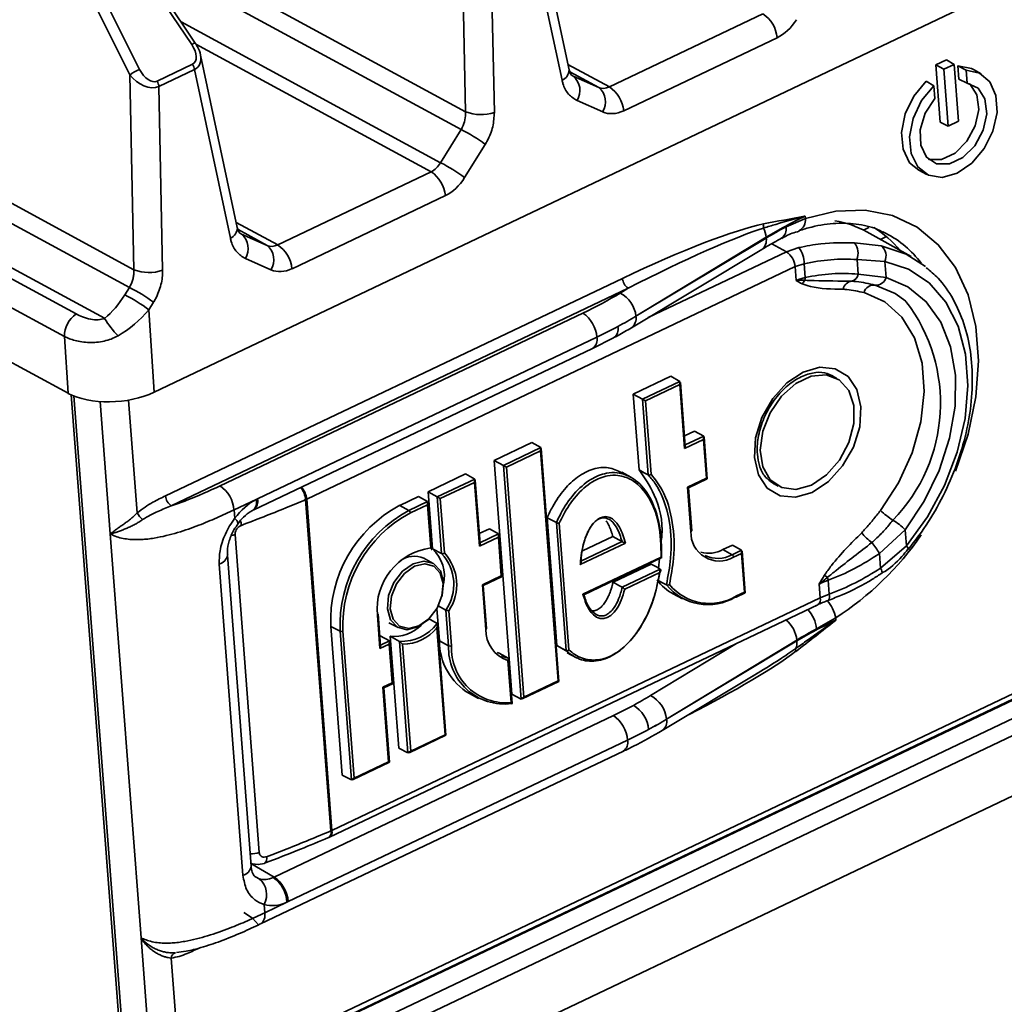
# Model space of a CAD drawing. Units: millimetres. Extents: x 5 to 589, y 4 to 415.
# Drawn here: x 404 to 428, y 142 to 166 of the extents above; entities that cross this region are included whole.
import ezdxf

# ---------------------------------------------------------------- set-up
doc = ezdxf.new("R2010")
doc.units = ezdxf.units.MM

msp = doc.modelspace()

# ---------------------------------------------------------------- linework, layer by layer
at = {"color": 7, "linetype": 'Continuous', "lineweight": 35}
for p, q in [((407.374, 156.85), (491.204, 196.767)), ((406.16, 158.659), (353.043, 187.475)), ((405.461, 158.766), (353.4, 187.01)), ((353.117, 186.458), (405.177, 158.214)), ((405.269, 156.824), (353.105, 185.124)), ((408.032, 139.789), (491.678, 179.618)), ((408.077, 139.655), (491.903, 179.57)), ((407.969, 139.622), (491.615, 179.451)), ((408.519, 139.415), (492.346, 179.33)), ((492.537, 179.001), (408.711, 139.086)), ((408.836, 137.669), (492.663, 177.584)), ((380.26, 174.288), (406.877, 159.848)), ((380.125, 173.869), (406.766, 159.415)), ((405.591, 169.385), (408.292, 165.356)), ((408.377, 165.394), (405.676, 169.423)), ((404.632, 168.913), (406.78, 164.62)), ((407.015, 164.747), (404.867, 169.041)), ((417.521, 164.741), (416.621, 168.964)), ((414.895, 168.484), (414.992, 163.712)), ((416.471, 168.607), (417.35, 164.486)), ((415.694, 163.697), (415.602, 168.193)), ((422.263, 166.108), (418.508, 164.32)), ((418.859, 163.737), (422.613, 165.525)), ((409.406, 160.877), (408.506, 165.1)), ((408.311, 164.876), (407.442, 164.463)), ((426.755, 164.982), (426.495, 164.858)), ((426.495, 164.858), (426.602, 163.457)), ((426.691, 164.752), (426.495, 164.858)), ((426.944, 164.872), (426.691, 164.752)), ((426.944, 164.872), (426.755, 164.982)), ((427.05, 163.479), (426.944, 164.872)), ((427.036, 164.836), (427.061, 164.512)), ((427.233, 164.727), (427.036, 164.836)), ((406.78, 164.62), (406.877, 159.848)), ((407.488, 164.329), (408.357, 164.743)), ((408.357, 164.743), (409.235, 160.622)), ((417.621, 164.584), (417.601, 164.6)), ((418.247, 164.308), (417.621, 164.584)), ((426.691, 164.752), (426.797, 163.359)), ((427.233, 164.727), (427.257, 164.413)), ((427.604, 164.637), (427.414, 164.746)), ((407.579, 159.833), (407.488, 164.329)), ((426.444, 164.351), (426.255, 164.464)), ((426.468, 164.037), (426.444, 164.351)), ((427.257, 164.413), (427.061, 164.512)), ((417.719, 163.985), (418.344, 163.709)), ((426.797, 163.359), (426.602, 163.457)), ((426.797, 163.359), (427.05, 163.479)), ((414.881, 163.279), (414.378, 162.466)), ((414.967, 162.101), (415.47, 162.914)), ((414.148, 162.244), (410.393, 160.456)), ((426.077, 162.281), (426.271, 162.181)), ((410.744, 159.873), (414.499, 161.661)), ((422.83, 160.897), (423.303, 161.101)), ((423.299, 161.158), (423.303, 161.101)), ((409.507, 160.72), (409.486, 160.736)), ((410.132, 160.444), (409.507, 160.72)), ((424.721, 160.819), (424.856, 160.883)), ((425.89, 160.169), (424.808, 160.773)), ((425.276, 160.736), (425.199, 160.774)), ((422.343, 160.644), (419.158, 158.711)), ((419.158, 158.709), (422.345, 160.624)), ((422.345, 160.624), (422.343, 160.644)), ((424.506, 160.506), (425.157, 160.432)), ((425.284, 160.659), (425.137, 160.589)), ((419.048, 158.428), (422.235, 160.343)), ((422.84, 160.285), (423.143, 160.389)), ((409.604, 160.121), (410.229, 159.845)), ((423.271, 159.994), (423.05, 159.923)), ((423.297, 159.655), (423.271, 159.994)), ((424.593, 159.738), (424.566, 160.097)), ((425.247, 160.05), (424.566, 160.097)), ((425.247, 160.05), (425.277, 159.658)), ((423.05, 159.923), (411.103, 154.234)), ((423.05, 159.923), (423.076, 159.584)), ((424.593, 159.738), (425.277, 159.658)), ((407.65, 154.314), (418.829, 159.637)), ((406.766, 159.415), (406.653, 159.232)), ((418.968, 159.396), (407.789, 154.073)), ((418.771, 159.276), (418.968, 159.396)), ((407.242, 158.867), (407.355, 159.051)), ((407.374, 156.85), (407.242, 158.867)), ((408.985, 154.561), (417.862, 158.788)), ((419.158, 158.711), (419.158, 158.709)), ((405.177, 158.214), (405.269, 156.824)), ((418.202, 158.197), (409.903, 154.245)), ((418.096, 157.921), (418.606, 158.18)), ((409.797, 153.968), (418.097, 157.92)), ((420.011, 157.24), (419.092, 156.803)), ((419.319, 156.68), (420.233, 157.115)), ((420.233, 157.115), (420.011, 157.24)), ((420.229, 157.036), (420.233, 157.115)), ((420.363, 155.533), (420.245, 157.092)), ((424.068, 157.193), (423.912, 157.277)), ((423.989, 157.236), (423.953, 157.257)), ((420.229, 157.036), (419.392, 156.638)), ((420.348, 155.477), (420.229, 157.036)), ((405.345, 156.786), (406.619, 140.049)), ((406.677, 140.103), (405.409, 156.759)), ((419.092, 156.803), (419.233, 154.948)), ((419.319, 156.68), (419.092, 156.803)), ((419.46, 154.829), (419.319, 156.68)), ((419.392, 156.638), (419.319, 156.68)), ((419.392, 156.638), (419.529, 154.843)), ((420.593, 155.902), (420.344, 155.784)), ((420.815, 155.777), (420.593, 155.902)), ((420.812, 155.698), (420.348, 155.477)), ((420.812, 155.698), (420.815, 155.777)), ((420.884, 154.748), (420.812, 155.698)), ((420.904, 154.735), (420.827, 155.754)), ((416.608, 155.62), (415.689, 155.183)), ((415.916, 155.059), (416.83, 155.495)), ((416.826, 155.416), (415.989, 155.017)), ((416.83, 155.495), (416.608, 155.62)), ((416.83, 155.495), (416.826, 155.416)), ((417.255, 149.787), (416.826, 155.416)), ((417.275, 149.774), (416.842, 155.471)), ((420.348, 155.477), (420.363, 155.533)), ((415.689, 155.183), (416.124, 149.462)), ((415.916, 155.059), (415.689, 155.183)), ((415.989, 155.017), (415.916, 155.059)), ((416.351, 149.344), (415.916, 155.059)), ((415.989, 155.017), (416.418, 149.388)), ((414.99, 154.85), (414.072, 154.413)), ((414.299, 154.289), (415.213, 154.725)), ((415.213, 154.725), (414.99, 154.85)), ((415.213, 154.725), (415.209, 154.646)), ((415.343, 153.14), (415.224, 154.701)), ((419.036, 154.769), (418.811, 154.894)), ((420.42, 154.528), (420.884, 154.748)), ((420.441, 154.515), (420.904, 154.735)), ((420.884, 154.748), (420.904, 154.735)), ((415.209, 154.646), (414.372, 154.247)), ((415.328, 153.085), (415.209, 154.646)), ((420.503, 153.44), (420.42, 154.528)), ((420.42, 154.528), (420.441, 154.515)), ((420.521, 153.461), (420.441, 154.515)), ((422.527, 154.616), (422.637, 154.556)), ((409.868, 154.228), (409.325, 153.97)), ((409.903, 154.245), (409.868, 154.228)), ((411.076, 154.222), (411.693, 146.118)), ((411.72, 146.13), (411.103, 154.234)), ((413.84, 154.302), (413.38, 154.083)), ((414.062, 154.177), (413.84, 154.302)), ((414.072, 154.413), (414.178, 153.021)), ((414.299, 154.289), (414.072, 154.413)), ((414.404, 152.901), (414.299, 154.289)), ((414.299, 154.289), (414.372, 154.247)), ((414.372, 154.247), (414.473, 152.918)), ((409.325, 153.97), (409.341, 153.763)), ((413.605, 153.959), (413.38, 154.083)), ((413.605, 153.959), (414.062, 154.177)), ((414.059, 154.098), (413.64, 153.899)), ((414.062, 154.177), (414.059, 154.098)), ((414.139, 153.04), (414.059, 154.098)), ((414.161, 153.005), (414.074, 154.154)), ((416.985, 153.781), (417.224, 150.651)), ((415.573, 153.51), (415.324, 153.391)), ((415.795, 153.384), (415.573, 153.51)), ((417.45, 150.531), (417.212, 153.66)), ((417.283, 153.647), (417.519, 150.546)), ((425.747, 153.482), (425.113, 152.908)), ((425.747, 153.482), (425.777, 153.091)), ((406.299, 153.384), (407.051, 143.501)), ((409.351, 153.367), (409.943, 145.591)), ((415.792, 153.306), (415.328, 153.085)), ((415.795, 153.384), (415.792, 153.306)), ((415.864, 152.356), (415.792, 153.306)), ((415.884, 152.343), (415.807, 153.361)), ((417.852, 152.967), (418.591, 153.319)), ((414.404, 152.901), (414.178, 153.021)), ((415.343, 153.14), (415.328, 153.085)), ((418.899, 153.157), (417.797, 152.632)), ((417.807, 152.714), (418.819, 153.196)), ((421.521, 153.111), (421.286, 152.999)), ((421.51, 152.875), (421.286, 152.999)), ((421.51, 152.875), (421.743, 152.986)), ((421.743, 152.986), (421.521, 153.111)), ((421.743, 152.986), (421.74, 152.907)), ((425.14, 152.549), (425.777, 153.091)), ((409.163, 152.87), (409.163, 152.865)), ((409.743, 145.252), (409.163, 152.865)), ((414.194, 152.664), (413.971, 152.788)), ((417.861, 151.906), (419.775, 152.818)), ((417.887, 151.896), (419.791, 152.803)), ((419.73, 152.774), (419.706, 152.548)), ((421.74, 152.907), (421.545, 152.814)), ((421.813, 151.957), (421.74, 152.907)), ((421.833, 151.944), (421.755, 152.963)), ((425.14, 152.549), (425.113, 152.908)), ((409.544, 145.032), (408.965, 152.644)), ((419.533, 152.647), (418.597, 152.201)), ((418.823, 152.078), (419.754, 152.521)), ((415.4, 152.135), (415.864, 152.356)), ((415.421, 152.122), (415.884, 152.343)), ((415.884, 152.343), (415.864, 152.356)), ((419.74, 152.437), (418.884, 152.03)), ((423.886, 151.912), (423.86, 152.251)), ((415.483, 151.048), (415.4, 152.135)), ((415.421, 152.122), (415.4, 152.135)), ((415.501, 151.069), (415.421, 152.122)), ((423.642, 152.158), (423.667, 151.819)), ((411.72, 146.13), (423.667, 151.819)), ((420.071, 151.915), (420.297, 151.796)), ((421.611, 151.839), (421.833, 151.944)), ((421.621, 151.866), (421.813, 151.957)), ((421.833, 151.944), (421.813, 151.957)), ((423.667, 151.819), (423.886, 151.912)), ((411.657, 145.963), (423.604, 151.652)), ((414.289, 151.561), (414.349, 150.768)), ((414.509, 151.52), (414.318, 151.622)), ((412.894, 150.581), (412.832, 151.398)), ((412.91, 150.637), (412.85, 151.42)), ((414.291, 151.192), (414.085, 151.311)), ((414.576, 150.648), (414.509, 151.52)), ((414.581, 151.504), (414.646, 150.649)), ((424.047, 151.333), (423.578, 151.062)), ((424.047, 151.333), (424.051, 151.276)), ((411.693, 151.122), (411.97, 147.484)), ((411.92, 151.001), (411.693, 151.122)), ((413.115, 151.211), (413.341, 151.092)), ((414.489, 148.47), (414.29, 151.085)), ((414.51, 148.457), (414.304, 151.163)), ((412.197, 147.366), (411.92, 151.001)), ((411.99, 151.002), (412.264, 147.41)), ((412.903, 150.894), (412.89, 150.888)), ((413.125, 150.768), (412.903, 150.894)), ((413.146, 150.88), (413.355, 148.143)), ((413.373, 150.755), (413.146, 150.88)), ((413.122, 150.69), (412.894, 150.581)), ((412.894, 150.581), (412.91, 150.637)), ((413.122, 150.69), (413.125, 150.768)), ((413.194, 149.74), (413.122, 150.69)), ((413.215, 149.727), (413.137, 150.745)), ((413.581, 148.025), (413.373, 150.755)), ((413.449, 150.685), (413.648, 148.069)), ((414.576, 150.648), (414.349, 150.768)), ((417.224, 150.651), (417.492, 150.5)), ((423.094, 150.786), (419.908, 148.852)), ((419.908, 148.85), (423.095, 150.765)), ((423.095, 150.765), (423.094, 150.786)), ((415.81, 150.467), (415.76, 150.48)), ((416.032, 150.342), (415.81, 150.467)), ((416.127, 149.232), (416.044, 150.323)), ((417.477, 150.474), (417.704, 150.354)), ((416.105, 149.256), (416.027, 150.284)), ((419.8, 148.575), (422.145, 149.984)), ((412.967, 149.631), (413.194, 149.74)), ((413.105, 147.811), (412.967, 149.631)), ((412.987, 149.618), (412.967, 149.631)), ((412.987, 149.618), (413.215, 149.727)), ((413.126, 147.798), (412.987, 149.618)), ((413.194, 149.74), (413.215, 149.727)), ((416.376, 149.346), (417.275, 149.774)), ((416.418, 149.388), (417.255, 149.787)), ((417.275, 149.774), (417.255, 149.787)), ((415.083, 149.476), (415.309, 149.357)), ((416.351, 149.344), (416.124, 149.462)), ((416.418, 149.388), (416.351, 149.344)), ((418.606, 148.941), (419.095, 149.189)), ((410.306, 144.989), (418.606, 148.941)), ((419.908, 148.852), (419.908, 148.85)), ((413.606, 148.027), (414.51, 148.457)), ((413.648, 148.069), (414.489, 148.47)), ((414.51, 148.457), (414.489, 148.47)), ((410.653, 144.387), (418.953, 148.339)), ((409.973, 143.84), (418.85, 148.067)), ((413.581, 148.025), (413.355, 148.143)), ((413.581, 148.025), (413.648, 148.069)), ((412.222, 147.368), (413.126, 147.798)), ((412.264, 147.41), (413.105, 147.811)), ((413.126, 147.798), (413.105, 147.811)), ((412.197, 147.366), (411.97, 147.484)), ((412.197, 147.366), (412.264, 147.41)), ((410.284, 144.979), (410.306, 144.989)), ((410.06, 144.32), (410.076, 144.112)), ((410.076, 144.112), (410.618, 144.371)), ((410.618, 144.371), (410.653, 144.387)), ((407.335, 139.774), (407.051, 143.501)), ((407.787, 143.007), (408.032, 139.789))]:
    msp.add_line(p, q, dxfattribs=at)
at = {"color": 8, "linetype": 'Continuous', "lineweight": 35}
for p, q in [((406.369, 168.39), (414.992, 163.712)), ((406.888, 167.616), (414.881, 163.279)), ((414.378, 162.466), (408.032, 165.909)), ((408.394, 165.365), (414.148, 162.244)), ((418.508, 164.32), (417.493, 164.87)), ((417.539, 164.692), (418.247, 164.308)), ((410.393, 160.456), (409.379, 161.006)), ((409.424, 160.828), (410.132, 160.444)), ((422.84, 160.285), (422.481, 160.484)), ((419.458, 158.675), (422.84, 160.285)), ((406.299, 153.384), (406.052, 156.623)), ((406.747, 156.659), (406.957, 153.901)), ((420.361, 155.561), (420.815, 155.777)), ((422.529, 154.613), (422.558, 154.599)), ((415.341, 153.168), (415.795, 153.384)), ((412.907, 150.665), (413.125, 150.768)), ((419.513, 149.429), (421.616, 150.706)), ((409.737, 145.323), (410.306, 144.989)), ((409.866, 144.989), (409.943, 144.947))]:
    msp.add_line(p, q, dxfattribs=at)
at = {"color": 7, "linetype": 'Continuous', "lineweight": 35, "flags": 128}
for points in [[(427.414, 164.746), (427.369, 164.77), (427.036, 164.836)], [(426.444, 164.351), (426.147, 163.985), (425.942, 163.551), (425.853, 163.102), (425.89, 162.69), (426.05, 162.364), (426.313, 162.162), (426.648, 162.108), (427.016, 162.21), (427.373, 162.453), (427.676, 162.811), (427.891, 163.24), (427.992, 163.691), (427.966, 164.108), (427.817, 164.444), (427.563, 164.659), (427.233, 164.727)], [(426.255, 164.464), (425.956, 164.097), (425.748, 163.662), (425.657, 163.209), (425.694, 162.794), (425.853, 162.466), (426.077, 162.281)], [(427.257, 164.413), (427.526, 164.291), (427.697, 164.027), (427.742, 163.664), (427.655, 163.26), (427.449, 162.883), (427.157, 162.592), (426.828, 162.435), (426.514, 162.437), (426.267, 162.599), (426.126, 162.894), (426.115, 163.273), (426.236, 163.676), (426.468, 164.037)], [(427.319, 164.4), (427.329, 164.392), (427.501, 164.129), (427.547, 163.768), (427.46, 163.366), (427.255, 162.99), (426.964, 162.7), (426.636, 162.544), (426.323, 162.547), (426.315, 162.549)], [(425.157, 160.432), (425.772, 160.23), (426.245, 159.926)], [(425.777, 153.091), (426.287, 153.798), (426.705, 154.572), (427.016, 155.386), (427.21, 156.211), (427.279, 157.017), (427.221, 157.778), (427.038, 158.465), (426.737, 159.054), (426.328, 159.525), (425.825, 159.861), (425.247, 160.05)], [(425.277, 159.658), (425.81, 159.433), (426.261, 159.064), (426.614, 158.567), (426.854, 157.96), (426.972, 157.265), (426.964, 156.511), (426.83, 155.726), (426.575, 154.939), (426.21, 154.182), (425.747, 153.482)], [(425.143, 153.96), (425.581, 154.634), (425.915, 155.366), (426.127, 156.123), (426.209, 156.867), (426.156, 157.564), (425.97, 158.181), (425.662, 158.689), (425.244, 159.063), (424.737, 159.287)], [(425.007, 159.472), (425.503, 159.263), (425.763, 159.075)], [(422.056, 155.251), (422.085, 155.735), (422.239, 156.233), (422.503, 156.696), (422.85, 157.078), (423.247, 157.341), (423.655, 157.461), (424.034, 157.425), (424.347, 157.237), (424.563, 156.915), (424.662, 156.491), (424.632, 156.006), (424.479, 155.508), (424.215, 155.046), (423.868, 154.664), (423.471, 154.401), (423.063, 154.281), (422.684, 154.317), (422.371, 154.505), (422.155, 154.827), (422.056, 155.251)], [(423.451, 154.578), (423.073, 154.471), (422.725, 154.516), (422.445, 154.708), (422.264, 155.026), (422.2, 155.436), (422.261, 155.894), (422.441, 156.35), (422.719, 156.754), (423.066, 157.063), (423.444, 157.243), (423.812, 157.274), (424.131, 157.154), (424.364, 156.896), (424.489, 156.526), (424.49, 156.086), (424.368, 155.623), (424.136, 155.187), (423.819, 154.826), (423.451, 154.578)], [(419.46, 154.829), (419.362, 154.88), (419.233, 154.948)], [(417.212, 153.66), (417.115, 153.712), (416.985, 153.781)], [(409.423, 153.639), (409.424, 153.64), (409.424, 153.641)], [(418.819, 153.196), (418.736, 153.24), (418.591, 153.319)], [(413.079, 151.554), (413.108, 151.875), (413.238, 152.196), (413.447, 152.469), (413.704, 152.653), (413.971, 152.719), (414.206, 152.657), (414.373, 152.477), (414.448, 152.206), (414.418, 151.886), (414.406, 151.841)], [(414.441, 152.171), (414.371, 152.426), (414.213, 152.596), (413.991, 152.655), (413.739, 152.592), (413.496, 152.419), (413.299, 152.161), (413.177, 151.858), (413.149, 151.555), (413.219, 151.299), (413.377, 151.129), (413.599, 151.071), (413.85, 151.133), (414.094, 151.307), (414.291, 151.565), (414.413, 151.868), (414.441, 152.171)], [(419.754, 152.521), (419.659, 152.575), (419.533, 152.647)], [(425.14, 152.549), (425.161, 152.507), (425.176, 152.473), (425.183, 152.448), (425.184, 152.432), (425.181, 152.428)], [(419.902, 152.138), (419.805, 152.189), (419.675, 152.258)], [(418.823, 152.078), (418.741, 152.122), (418.597, 152.201)], [(414.147, 151.362), (414.08, 151.291), (413.822, 151.107), (413.556, 151.041), (413.321, 151.103), (413.153, 151.283), (413.079, 151.554)], [(417.45, 150.531), (417.353, 150.582), (417.224, 150.651)], [(415.865, 150.406), (415.923, 150.378), (416.032, 150.342)], [(409.747, 145.33), (409.771, 145.316), (409.919, 145.295), (410.068, 145.324), (410.069, 145.324), (410.069, 145.324)], [(409.921, 143.817), (409.775, 143.98), (409.563, 144.124)]]:
    msp.add_lwpolyline(points, dxfattribs=at)
at = {"color": 8, "linetype": 'Continuous', "lineweight": 35, "flags": 128}
for points in [[(423.303, 161.101), (424.045, 161.279), (424.762, 161.303), (425.431, 161.171), (426.035, 160.887), (426.555, 160.46), (426.976, 159.902), (427.286, 159.23), (427.476, 158.462), (427.54, 157.622), (427.476, 156.734), (427.287, 155.824), (426.978, 154.92)], [(409.351, 153.367), (409.304, 153.353), (409.266, 153.345)], [(425.816, 153.004), (425.819, 153.016), (425.814, 153.035), (425.799, 153.06), (425.777, 153.091)], [(423.886, 151.912), (423.891, 151.865), (423.892, 151.825), (423.887, 151.793), (423.877, 151.771), (423.862, 151.759), (423.862, 151.759)], [(410.123, 145.487), (410.124, 145.439), (410.118, 145.397), (410.107, 145.364), (410.091, 145.339), (410.069, 145.324), (410.068, 145.324)]]:
    msp.add_lwpolyline(points, dxfattribs=at)
at = {"color": 7, "linetype": 'Continuous', "lineweight": 35}
for centre, radius, start, end in [((421.812, 165.44), 0.806, 6.095, 55.9869), ((408.01, 164.698), 0.35, 7.3605, 30.6381), ((407.34, 163.869), 0.936, 110.2943, 126.7022), ((417.327, 164.229), 0.461, 328.0761, 50.3621), ((407.141, 164.285), 0.35, 7.3605, 30.6381), ((417.952, 163.953), 0.461, 328.0761, 50.3621), ((418.057, 163.652), 0.806, 6.095, 55.9869), ((415.364, 164.69), 1.047, 249.2027, 288.3947), ((413.155, 159.835), 3.853, 53.0628, 63.3793), ((412.652, 159.022), 3.853, 53.0628, 63.3793), ((413.697, 161.576), 0.806, 6.095, 55.9869), ((422.573, 160.936), 0.299, 173.5651, 193.1322), ((423.634, 158.657), 2.42, 60.9908, 80.7445), ((409.212, 160.365), 0.461, 328.0761, 50.3621), ((421.684, 160.584), 0.662, 5.2579, 25.4371), ((423.65, 158.722), 2.534, 39.1466, 58.3518), ((409.838, 160.089), 0.461, 328.0761, 50.3621), ((409.942, 159.788), 0.806, 6.095, 55.9869), ((424.161, 160.247), 0.431, 339.6571, 36.9406), ((422.566, 159.884), 0.486, 4.5435, 55.6452), ((422.639, 160.008), 0.632, 358.796, 37.0793), ((424.958, 160.183), 0.318, 335.1935, 51.3027), ((407.249, 160.827), 1.047, 249.2027, 288.3947), ((424.391, 159.765), 0.204, 284.7513, 352.4101), ((419.152, 159.663), 0.325, 184.5933, 235.326), ((423.572, 159.299), 0.403, 133.8516, 150.1678), ((422.857, 159.653), 0.44, 351.7212, 0.281), ((424.466, 159.325), 0.244, 95.4658, 168.6369), ((425.034, 159.722), 0.251, 263.7442, 345.2729), ((405.04, 155.971), 3.853, 53.0628, 63.3793), ((418.451, 158.642), 0.71, 5.5474, 63.2609), ((424.98, 159.223), 0.251, 83.7442, 165.2729), ((404.927, 155.788), 3.853, 53.0628, 63.3793), ((405.858, 158.214), 0.681, 125.6936, 179.9395), ((417.409, 158.133), 0.795, 4.5933, 55.326), ((408.046, 159.766), 2.187, 210.4227, 224.5639), ((408.532, 153.907), 0.795, 4.5933, 55.326), ((407.974, 154.34), 0.325, 184.5933, 235.326), ((414.892, 151.261), 3.202, 118.1749, 182.4951), ((415.115, 151.14), 3.198, 118.1749, 182.4951), ((413.559, 153.892), 0.0809, 4.5435, 55.6452), ((426.261, 155.064), 1.571, 224.6035, 238.6931), ((407.423, 154.132), 0.519, 206.3771, 230.0288), ((415.118, 151.139), 3.131, 118.1749, 182.4951), ((424.628, 152.379), 1.571, 44.6035, 58.6931), ((421.197, 153.416), 0.695, 177.9829, 300.0156), ((425.557, 154.073), 1.097, 217.0374, 235.1532), ((414.336, 151.543), 1.51, 97.4636, 185.4796), ((413.567, 152.352), 0.905, 347.3013, 47.592), ((420.935, 153.652), 0.741, 255.3136, 298.255), ((423.161, 151.752), 2.268, 30.637, 38.7641), ((413.734, 152.245), 0.592, 66.3749, 125.9714), ((413.594, 152.145), 1.108, 325.6679, 43.0385), ((413.617, 152.142), 1.156, 326.5121, 42.1943), ((421.167, 153.497), 0.711, 243.6621, 298.8963), ((421.464, 152.808), 0.0809, 4.5435, 55.6452), ((420.622, 152.952), 1.174, 216.2445, 242.0285), ((428.402, 160.269), 9.16, 239.5817, 240.1669), ((423.109, 152.131), 0.76, 9.0762, 14.5962), ((420.919, 152.963), 1.309, 219.0632, 300.9941), ((420.961, 152.968), 1.284, 219.9122, 300.946), ((421.604, 151.856), 0.0192, 236.3812, 292.2048), ((412.832, 151.417), 0.0186, 8.8884, 67.6968), ((413.237, 151.822), 0.946, 264.4795, 315.1775), ((413.432, 151.814), 1.06, 266.8121, 324.1286), ((413.437, 151.792), 1.108, 270.5811, 320.3583), ((416.275, 151.036), 0.792, 179.1315, 251.7651), ((411.954, 151.08), 0.0861, 246.8387, 294.8247), ((415.855, 150.769), 1.506, 180.0143, 239.1668), ((415.939, 150.587), 1.365, 177.4341, 277.4544), ((414.61, 150.727), 0.0861, 246.8387, 294.8247), ((415.984, 150.591), 1.34, 177.5032, 275.184), ((423.196, 150.558), 0.132, 171.2777, 200.4936), ((422.732, 150.727), 0.366, 335.8373, 5.9448), ((419.187, 148.782), 0.724, 5.5474, 63.2609), ((418.709, 148.533), 0.762, 5.0765, 59.5818), ((418.144, 148.274), 0.812, 4.6425, 55.326), ((409.62, 144.562), 0.503, 331.2028, 49.9532), ((409.834, 144.336), 0.785, 2.5093, 54.9654), ((409.844, 144.322), 0.812, 4.6425, 55.326), ((407.932, 142.995), 0.146, 104.3988, 175.45)]:
    msp.add_arc(centre, radius, start, end, dxfattribs=at)
at = {"color": 8, "linetype": 'Continuous', "lineweight": 35}
for centre, radius, start, end in [((408.406, 165.218), 0.178, 99.1175, 129.4228), ((417.251, 164.737), 0.27, 291.437, 0.8222), ((423.012, 161.064), 0.294, 296.6498, 7.2657), ((409.137, 160.873), 0.27, 291.437, 0.8222), ((422.555, 160.843), 0.28, 306.3919, 11.1805), ((424.098, 158.467), 2.557, 37.1492, 62.5627), ((422.061, 160.573), 0.288, 307.04, 10.0511), ((422.504, 156.582), 4.103, 315.7895, 37.4053), ((418.874, 158.658), 0.288, 307.0704, 10.0484), ((418.443, 158.405), 0.28, 305.8564, 11.1382), ((417.936, 158.14), 0.272, 306.2818, 12.1798), ((410.507, 154.168), 0.572, 5.3894, 38.0007), ((410.583, 154.183), 0.523, 5.6327, 41.4434), ((409.611, 154.163), 0.265, 309.9668, 14.3122), ((409.636, 154.188), 0.272, 306.2818, 12.1798), ((409.242, 153.606), 0.186, 10.8585, 57.6267), ((408.918, 153.544), 0.589, 4.8874, 16.5489), ((420.496, 153.465), 0.0254, 286.8051, 352.8687), ((420.157, 157.421), 7.225, 302.5714, 325.8111), ((408.897, 152.905), 0.269, 284.5973, 351.4545), ((421.595, 151.86), 0.0273, 306.2745, 12.3004), ((423.514, 151.782), 0.158, 304.9077, 13.667), ((422.773, 150.978), 0.81, 5.9193, 43.521), ((423.102, 151.124), 0.968, 12.4973, 40.4611), ((412.825, 151.422), 0.0246, 285.6145, 354.4803), ((415.477, 151.071), 0.0244, 285.2896, 354.3842), ((422.343, 150.703), 0.755, 6.2765, 50.0686), ((419.63, 148.801), 0.283, 307.0687, 10.0486), ((418.691, 148.283), 0.267, 306.3207, 12.254), ((411.546, 146.078), 0.153, 304.8663, 15.1158), ((411.567, 146.093), 0.158, 304.8032, 13.6823), ((409.754, 146.132), 0.573, 266.5083, 289.2554), ((409.476, 145.292), 0.269, 284.5973, 351.4545), ((409.817, 144.055), 0.265, 305.1197, 12.41)]:
    msp.add_arc(centre, radius, start, end, dxfattribs=at)
at = {"color": 7, "linetype": 'Continuous', "lineweight": 35}
for centre, major_axis, ratio, start_param, end_param in [((422.514, 166.407), (0.427, 0.905), 0.710481, 3.856923, 4.554379), ((408.06, 165.248), (-0.277, 0.355), 0.55882, 3.018102, 4.58342), ((407.164, 164.786), (0.427, -0.385), 0.694666, 4.40593, 5.971248), ((407.245, 164.859), (-0.2, 0.395), 0.577261, 1.562116, 3.127434), ((418.441, 164.77), (0.185, 0.467), 0.732821, 3.110953, 3.808409), ((418.759, 164.62), (0.427, 0.905), 0.710481, 3.159466, 3.856923), ((414.081, 162.694), (0.185, 0.467), 0.732821, 3.808409, 4.505866), ((414.399, 162.543), (0.427, 0.905), 0.710481, 3.856923, 4.554379), ((418.805, 159.007), (3.989, 1.941), 0.12549, 0.457475, 1.503876), ((429.711, 157.528), (9.981, 0.628), 0.511593, 2.235878, 2.368429), ((418.933, 158.938), (3.845, 1.987), 0.090391, 0.468698, 1.515099), ((429.689, 157.821), (9.961, 0.886), 0.486485, 2.286213, 2.35551), ((410.327, 160.906), (0.185, 0.467), 0.732821, 3.110953, 3.808409), ((423.253, 155.859), (3.652, 3.127), 0.787057, 0.675267, 0.973844), ((410.645, 160.756), (0.427, 0.905), 0.710481, 3.159466, 3.856923), ((423.273, 155.865), (3.346, 2.865), 0.787057, 0.644578, 0.971957), ((411.765, 162.233), (9.491, 0.603), 0.511013, 5.377144, 5.509695), ((406.014, 159.583), (0.739, 1.142), 0.535046, 4.174405, 4.751062), ((406.285, 159.369), (1.274, 1.183), 0.599011, 4.344237, 4.920894), ((411.791, 161.813), (9.98, 0.64), 0.510432, 5.446202, 5.50937), ((411.813, 161.527), (9.962, 0.874), 0.487692, 5.434502, 5.497669), ((411.791, 161.813), (9.98, 0.64), 0.510432, 5.376818, 5.446202), ((406.416, 157.373), (1.496, 0.115), 0.500432, 3.800742, 5.368799), ((409.988, 153.122), (0.62, 1.143), 0.685642, 0.790408, 1.373965), ((410.783, 154.409), (0.499, 0.037), 0.501498, 5.304273, 5.371983), ((423.273, 155.865), (3.346, 2.865), 0.787057, 4.265434, 4.592813), ((423.253, 155.859), (3.652, 3.127), 0.787057, 4.263547, 4.562124), ((430.462, 147.669), (9.981, 0.628), 0.511605, 2.299139, 2.368436), ((430.439, 147.962), (9.961, 0.886), 0.486497, 2.222964, 2.355515), ((419.684, 149.077), (3.846, 1.967), 0.090717, 5.316621, 5.359359), ((412.514, 152.383), (9.481, 0.602), 0.511013, 5.446528, 5.509695), ((412.542, 151.954), (9.98, 0.64), 0.51042, 5.446196, 5.509363), ((412.564, 151.668), (9.962, 0.874), 0.48768, 5.434496, 5.497664), ((412.564, 151.668), (9.962, 0.874), 0.48768, 5.365112, 5.434496), ((411.4, 146.302), (0.498, 0.039), 0.496713, 5.301812, 5.369523), ((410.248, 145.684), (0.367, 0.712), 0.684465, 3.263681, 3.847238), ((410.568, 145.51), (0.62, 1.143), 0.685225, 3.278098, 3.861655)]:
    msp.add_ellipse(centre, major_axis=major_axis, ratio=ratio, start_param=start_param, end_param=end_param, dxfattribs=at)
at = {"color": 8, "linetype": 'Continuous', "lineweight": 35}
for centre, major_axis, ratio, start_param, end_param in [((407.979, 165.175), (0.483, -0.341), 0.688744, 5.946019, 6.923797), ((419.684, 149.077), (3.846, 1.967), 0.090717, 5.359359, 5.738192), ((419.556, 149.146), (3.99, 1.92), 0.125919, 4.878968, 5.726938)]:
    msp.add_ellipse(centre, major_axis=major_axis, ratio=ratio, start_param=start_param, end_param=end_param, dxfattribs=at)
at = {"color": 7, "linetype": 'Continuous', "lineweight": 35}
for points, knots in [([(408.507, 165.091), (408.507, 165.093), (408.502, 165.167), (408.452, 165.272), (408.395, 165.364), (408.377, 165.394)], [0, 0, 0, 0, 0.019907, 0.686115, 1, 1, 1, 1]), ([(417.599, 164.595), (417.599, 164.595), (417.589, 164.599), (417.563, 164.612), (417.534, 164.703), (417.521, 164.742)], [0, 0, 0, 0, 0.025457, 0.593138, 1, 1, 1, 1]), ([(417.35, 164.486), (417.357, 164.458), (417.388, 164.328), (417.493, 164.125), (417.643, 164.032), (417.719, 163.985)], [0, 0, 0, 0, 0.122, 0.560996, 1, 1, 1, 1]), ([(414.992, 163.712), (414.99, 163.648), (414.986, 163.519), (414.932, 163.37), (414.89, 163.295), (414.881, 163.279)], [0, 0, 0, 0, 0.43927, 0.878389, 1, 1, 1, 1]), ([(415.47, 162.914), (415.487, 162.944), (415.566, 163.079), (415.673, 163.348), (415.687, 163.581), (415.694, 163.697)], [0, 0, 0, 0, 0.121662, 0.560834, 1, 1, 1, 1]), ([(422.276, 160.97), (422.612, 161.033), (422.954, 161.098), (423.294, 161.157), (423.299, 161.158)], [0, 0, 0, 0, 0.985327, 1, 1, 1, 1]), ([(423.299, 161.158), (423.294, 161.157), (423.051, 161.093), (422.711, 161), (422.381, 160.898), (422.282, 160.868)], [0, 0, 0, 0, 0.014808, 0.704024, 1, 1, 1, 1]), ([(423.144, 160.801), (423.249, 160.834), (423.559, 160.93), (424.06, 161.003), (424.618, 160.966), (425.001, 160.882), (425.177, 160.777), (425.204, 160.761)], [0, 0, 0, 0, 0.137214, 0.405707, 0.676253, 0.952069, 1, 1, 1, 1]), ([(409.485, 160.731), (409.484, 160.731), (409.475, 160.735), (409.449, 160.748), (409.419, 160.839), (409.406, 160.878)], [0, 0, 0, 0, 0.025457, 0.593138, 1, 1, 1, 1]), ([(422.725, 160.608), (422.758, 160.63), (422.89, 160.717), (423.037, 160.759), (423.148, 160.79)], [0, 0, 0, 0, 0.250021, 1, 1, 1, 1]), ([(409.235, 160.622), (409.242, 160.594), (409.274, 160.464), (409.378, 160.261), (409.529, 160.168), (409.604, 160.121)], [0, 0, 0, 0, 0.122, 0.560996, 1, 1, 1, 1]), ([(422.235, 160.343), (422.274, 160.366), (422.43, 160.46), (422.596, 160.55), (422.721, 160.618)], [0, 0, 0, 0, 0.2499125, 1, 1, 1, 1]), ([(423.143, 160.389), (423.324, 160.425), (423.785, 160.518), (424.234, 160.511), (424.506, 160.506)], [0, 0, 0, 0, 0.392217, 1, 1, 1, 1]), ([(406.877, 159.848), (406.878, 159.817), (406.878, 159.753), (406.862, 159.655), (406.835, 159.557), (406.804, 159.486), (406.78, 159.439), (406.771, 159.423), (406.766, 159.415)], [0, 0, 0, 0, 0.216599, 0.439442, 0.655957, 0.878738, 0.939303, 1, 1, 1, 1]), ([(407.355, 159.051), (407.364, 159.065), (407.381, 159.094), (407.427, 159.177), (407.486, 159.306), (407.541, 159.481), (407.576, 159.66), (407.578, 159.775), (407.579, 159.833)], [0, 0, 0, 0, 0.06059, 0.121311, 0.337843, 0.560659, 0.77719, 1, 1, 1, 1]), ([(425.816, 153.004), (425.906, 153.116), (426.165, 153.442), (426.54, 154.035), (426.905, 154.783), (427.175, 155.56), (427.343, 156.345), (427.405, 157.116), (427.357, 157.853), (427.199, 158.536), (426.931, 159.139), (426.616, 159.605), (426.359, 159.815), (426.258, 159.898)], [0, 0, 0, 0, 0.052044, 0.1501944, 0.2484299, 0.3467276, 0.44513, 0.5436783, 0.6423748, 0.7410959, 0.8395353, 0.9372406, 1, 1, 1, 1]), ([(423.076, 159.584), (423.113, 159.6), (423.182, 159.63), (423.26, 159.647), (423.297, 159.655)], [0, 0, 0, 0, 0.529454, 1, 1, 1, 1]), ([(423.076, 159.584), (423.078, 159.584), (423.113, 159.588), (423.183, 159.593), (423.256, 159.591), (423.292, 159.59)], [0, 0, 0, 0, 0.023586, 0.513569, 1, 1, 1, 1]), ([(423.222, 159.5), (423.175, 159.528), (423.127, 159.557), (423.077, 159.583), (423.076, 159.584)], [0, 0, 0, 0, 0.978422, 1, 1, 1, 1]), ([(424.227, 159.373), (423.952, 159.374), (423.602, 159.375), (423.289, 159.478), (423.222, 159.5)], [0, 0, 0, 0, 0.786689, 1, 1, 1, 1]), ([(423.292, 159.59), (423.367, 159.587), (423.748, 159.575), (424.133, 159.571), (424.443, 159.568)], [0, 0, 0, 0, 0.195654, 1, 1, 1, 1]), ([(424.443, 159.568), (424.478, 159.564), (424.594, 159.551), (424.788, 159.524), (424.933, 159.49), (425.007, 159.472)], [0, 0, 0, 0, 0.172731, 0.580509, 1, 1, 1, 1]), ([(424.737, 159.287), (424.668, 159.303), (424.532, 159.335), (424.359, 159.358), (424.258, 159.37), (424.227, 159.373)], [0, 0, 0, 0, 0.413257, 0.8224, 1, 1, 1, 1]), ([(406.16, 158.659), (406.108, 158.643), (405.992, 158.607), (405.805, 158.633), (405.622, 158.686), (405.513, 158.74), (405.461, 158.766)], [0, 0, 0, 0, 0.201682, 0.447107, 0.733706, 1, 1, 1, 1]), ([(418.609, 158.179), (418.646, 158.199), (418.796, 158.28), (418.94, 158.365), (419.048, 158.428)], [0, 0, 0, 0, 0.2499, 1, 1, 1, 1]), ([(405.177, 158.214), (405.217, 158.196), (405.296, 158.158), (405.439, 158.113), (405.602, 158.08), (405.78, 158.064), (405.966, 158.069), (406.146, 158.097), (406.324, 158.148), (406.433, 158.203), (406.488, 158.231)], [0, 0, 0, 0, 0.116816, 0.235347, 0.367378, 0.502035, 0.628227, 0.757073, 0.877085, 1, 1, 1, 1]), ([(422.128, 155.335), (422.125, 155.4), (422.118, 155.594), (422.181, 155.95), (422.349, 156.373), (422.6, 156.756), (422.907, 157.062), (423.242, 157.266), (423.564, 157.349), (423.815, 157.336), (423.931, 157.257), (423.975, 157.226)], [0, 0, 0, 0, 0.062594, 0.186009, 0.309827, 0.433626, 0.557031, 0.679625, 0.801727, 0.924772, 1, 1, 1, 1]), ([(422.528, 154.615), (422.453, 154.666), (422.308, 154.765), (422.172, 155.026), (422.141, 155.239), (422.128, 155.335)], [0, 0, 0, 0, 0.372668, 0.715264, 1, 1, 1, 1]), ([(418.807, 154.883), (418.702, 154.934), (418.494, 155.035), (418.11, 154.993), (417.733, 154.802), (417.391, 154.476), (417.146, 154.121), (417.03, 153.875), (416.985, 153.781)], [0, 0, 0, 0, 0.18202, 0.360098, 0.538723, 0.705849, 0.88839, 1, 1, 1, 1]), ([(419.233, 154.948), (419.367, 154.756), (419.67, 154.323), (419.832, 153.664), (419.78, 153.236), (419.774, 153.183)], [0, 0, 0, 0, 0.412061, 0.9275, 1, 1, 1, 1]), ([(417.212, 153.66), (417.248, 153.736), (417.364, 153.984), (417.629, 154.378), (418.026, 154.732), (418.404, 154.881), (418.745, 154.893), (419.106, 154.766), (419.489, 154.378), (419.699, 153.831), (419.786, 153.273), (419.782, 152.974), (419.78, 152.808)], [0, 0, 0, 0, 0.045147, 0.148271, 0.252873, 0.343325, 0.407437, 0.500679, 0.638075, 0.820379, 0.899979, 1, 1, 1, 1]), ([(419.775, 152.818), (419.768, 153.095), (419.752, 153.668), (419.485, 154.323), (419.112, 154.705), (418.761, 154.828), (418.431, 154.817), (418.066, 154.674), (417.681, 154.33), (417.428, 153.952), (417.316, 153.715), (417.283, 153.647)], [0, 0, 0, 0, 0.17498, 0.360812, 0.500143, 0.594061, 0.658295, 0.748636, 0.853372, 0.957336, 1, 1, 1, 1]), ([(419.46, 154.829), (419.464, 154.827), (419.471, 154.824), (419.487, 154.824), (419.503, 154.828), (419.517, 154.834), (419.525, 154.84), (419.528, 154.842), (419.529, 154.843)], [0, 0, 0, 0, 0.204035, 0.407924, 0.61588, 0.832728, 0.976272, 1, 1, 1, 1]), ([(419.902, 152.138), (419.944, 152.357), (420.044, 152.884), (420.008, 153.691), (419.832, 154.271), (419.625, 154.635), (419.524, 154.753), (419.46, 154.829)], [0, 0, 0, 0, 0.207934, 0.499906, 0.806081, 0.875736, 1, 1, 1, 1]), ([(419.529, 154.843), (419.624, 154.72), (419.875, 154.4), (420.076, 153.693), (420.115, 152.886), (420.016, 152.359), (419.976, 152.144)], [0, 0, 0, 0, 0.19183, 0.501578, 0.796715, 1, 1, 1, 1]), ([(407.789, 154.073), (407.917, 154.116), (408.34, 154.261), (408.72, 154.437), (408.985, 154.561)], [0, 0, 0, 0, 0.3010819, 1, 1, 1, 1]), ([(406.957, 153.901), (407.084, 153.993), (407.311, 154.156), (407.546, 154.266), (407.65, 154.314)], [0, 0, 0, 0, 0.5596427, 1, 1, 1, 1]), ([(411.076, 154.222), (410.915, 154.154), (410.4, 153.938), (409.87, 153.734), (409.506, 153.594)], [0, 0, 0, 0, 0.314344, 1, 1, 1, 1]), ([(409.325, 153.97), (409.325, 153.97), (409.187, 153.905), (408.906, 153.776), (408.532, 153.621), (408.21, 153.502), (407.945, 153.416), (407.667, 153.339), (407.421, 153.287), (407.217, 153.258), (407.058, 153.245), (406.896, 153.242), (406.731, 153.252), (406.568, 153.28), (406.445, 153.317), (406.357, 153.354), (406.318, 153.373), (406.299, 153.384), (406.299, 153.384)], [0, 0, 0, 0, 0.000017, 0.155464, 0.311367, 0.397449, 0.483816, 0.571731, 0.660739, 0.705527, 0.750799, 0.797545, 0.845462, 0.896728, 0.95003, 0.97493, 0.999983, 1, 1, 1, 1]), ([(407.789, 154.073), (407.735, 154.05), (407.628, 154.004), (407.457, 153.93), (407.275, 153.849), (407.151, 153.772), (407.089, 153.734)], [0, 0, 0, 0, 0.2320795, 0.46429, 0.7307937, 1, 1, 1, 1]), ([(409.424, 153.641), (409.452, 153.676), (409.537, 153.785), (409.664, 153.894), (409.751, 153.943), (409.777, 153.958)], [0, 0, 0, 0, 0.252926, 0.776397, 1, 1, 1, 1]), ([(424.681, 153.412), (424.709, 153.443), (424.802, 153.547), (424.959, 153.727), (425.081, 153.882), (425.143, 153.96)], [0, 0, 0, 0, 0.1776, 0.586743, 1, 1, 1, 1]), ([(406.299, 153.384), (406.3, 153.385), (406.313, 153.396), (406.346, 153.423), (406.406, 153.468), (406.481, 153.521), (406.563, 153.578), (406.646, 153.636), (406.729, 153.698), (406.809, 153.761), (406.887, 153.83), (406.934, 153.877), (406.957, 153.901)], [0, 0, 0, 0, 0.0081806, 0.0957952, 0.220708, 0.3479836, 0.4620856, 0.578505, 0.6837463, 0.7912848, 0.8942708, 1, 1, 1, 1]), ([(407.089, 153.734), (407.06, 153.714), (407, 153.674), (406.905, 153.62), (406.808, 153.57), (406.711, 153.526), (406.615, 153.486), (406.52, 153.451), (406.43, 153.421), (406.367, 153.402), (406.326, 153.391), (406.308, 153.386), (406.3, 153.384), (406.299, 153.384)], [0, 0, 0, 0, 0.109563, 0.2218, 0.328391, 0.437442, 0.548992, 0.663252, 0.783773, 0.90718, 0.950523, 0.993976, 1, 1, 1, 1]), ([(408.965, 152.644), (408.965, 152.752), (408.966, 152.992), (409.099, 153.388), (409.253, 153.646), (409.341, 153.763), (409.341, 153.763)], [0, 0, 0, 0, 0.289637, 0.642698, 0.999952, 1, 1, 1, 1]), ([(417.797, 152.632), (417.797, 152.639), (417.807, 152.823), (417.852, 153.116), (417.986, 153.462), (418.111, 153.647), (418.227, 153.752), (418.354, 153.811), (418.492, 153.807), (418.637, 153.722), (418.796, 153.516), (418.859, 153.295), (418.899, 153.157)], [0, 0, 0, 0, 0.008151, 0.226188, 0.346507, 0.421142, 0.472707, 0.530093, 0.601312, 0.680092, 0.801469, 1, 1, 1, 1]), ([(418.819, 153.196), (418.782, 153.313), (418.721, 153.51), (418.578, 153.697), (418.442, 153.776), (418.317, 153.781), (418.205, 153.729), (418.1, 153.634), (417.984, 153.462), (417.901, 153.246), (417.835, 152.983), (417.818, 152.818), (417.807, 152.714)], [0, 0, 0, 0, 0.190229, 0.318819, 0.399857, 0.47051, 0.526262, 0.577095, 0.653, 0.779712, 0.860468, 1, 1, 1, 1]), ([(418.591, 153.319), (418.588, 153.33), (418.579, 153.365), (418.566, 153.41), (418.551, 153.454), (418.536, 153.497), (418.515, 153.55), (418.486, 153.61), (418.459, 153.663), (418.437, 153.692), (418.428, 153.704)], [0, 0, 0, 0, 0.080694, 0.242107, 0.322802, 0.403497, 0.56492, 0.726351, 0.887795, 1, 1, 1, 1]), ([(425.445, 153.721), (425.379, 153.639), (425.248, 153.477), (425.07, 153.299), (424.962, 153.201), (424.93, 153.172)], [0, 0, 0, 0, 0.4194912, 0.8272695, 1, 1, 1, 1]), ([(409.17, 152.871), (409.166, 152.899), (409.154, 152.993), (409.2, 153.215), (409.296, 153.458), (409.392, 153.585), (409.43, 153.635)], [0, 0, 0, 0, 0.140147, 0.465925, 0.789882, 1, 1, 1, 1]), ([(409.506, 153.594), (409.493, 153.588), (409.462, 153.574), (409.416, 153.537), (409.377, 153.484), (409.353, 153.425), (409.352, 153.386), (409.351, 153.367)], [0, 0, 0, 0, 0.149909, 0.36627, 0.579385, 0.790116, 1, 1, 1, 1]), ([(417.212, 153.66), (417.216, 153.658), (417.224, 153.654), (417.239, 153.65), (417.256, 153.647), (417.271, 153.646), (417.279, 153.646), (417.283, 153.647), (417.283, 153.647)], [0, 0, 0, 0, 0.202414, 0.404669, 0.611374, 0.828034, 0.977158, 1, 1, 1, 1]), ([(423.764, 152.37), (423.823, 152.452), (424.1, 152.835), (424.425, 153.158), (424.681, 153.412)], [0, 0, 0, 0, 0.213311, 1, 1, 1, 1]), ([(414.139, 153.04), (414.14, 153.04), (414.147, 153.032), (414.157, 153.019), (414.162, 153.006), (414.161, 153.002), (414.157, 153.001), (414.153, 153.003), (414.151, 153.004)], [0, 0, 0, 0, 0.0127324, 0.3930086, 0.6724647, 0.8248748, 0.9219488, 1, 1, 1, 1]), ([(418.819, 153.196), (418.822, 153.194), (418.828, 153.191), (418.841, 153.184), (418.859, 153.175), (418.88, 153.166), (418.893, 153.16), (418.898, 153.157), (418.899, 153.157)], [0, 0, 0, 0, 0.127044, 0.253278, 0.44423, 0.731944, 0.9858, 1, 1, 1, 1]), ([(424.93, 153.172), (424.638, 152.947), (424.274, 152.667), (423.916, 152.379), (423.845, 152.323)], [0, 0, 0, 0, 0.804346, 1, 1, 1, 1]), ([(425.18, 152.429), (425.184, 152.432), (425.371, 152.531), (425.584, 152.733), (425.762, 152.948), (425.811, 153.008)], [0, 0, 0, 0, 0.018467, 0.730287, 1, 1, 1, 1]), ([(414.473, 152.918), (414.473, 152.918), (414.469, 152.915), (414.461, 152.909), (414.447, 152.901), (414.431, 152.897), (414.416, 152.897), (414.408, 152.9), (414.404, 152.901)], [0, 0, 0, 0, 0.021803, 0.180804, 0.397837, 0.60226, 0.801027, 1, 1, 1, 1]), ([(419.791, 152.803), (419.791, 152.803), (419.792, 152.804), (419.786, 152.81), (419.779, 152.815), (419.776, 152.818), (419.775, 152.818)], [0, 0, 0, 0, 0.240759, 0.65726, 0.975725, 1, 1, 1, 1]), ([(419.754, 152.521), (419.708, 152.272), (419.62, 151.793), (419.33, 151.169), (418.991, 150.714), (418.682, 150.454), (418.333, 150.283), (417.961, 150.242), (417.666, 150.359), (417.51, 150.476), (417.461, 150.521), (417.45, 150.531)], [0, 0, 0, 0, 0.188137, 0.361978, 0.477488, 0.59073, 0.662971, 0.799027, 0.933208, 0.984815, 1, 1, 1, 1]), ([(417.797, 152.632), (417.797, 152.633), (417.802, 152.64), (417.81, 152.657), (417.817, 152.679), (417.818, 152.697), (417.814, 152.708), (417.809, 152.712), (417.807, 152.714)], [0, 0, 0, 0, 0.0142, 0.268056, 0.55577, 0.746722, 0.872956, 1, 1, 1, 1]), ([(419.74, 152.437), (419.74, 152.438), (419.746, 152.446), (419.756, 152.463), (419.764, 152.487), (419.764, 152.504), (419.761, 152.516), (419.756, 152.519), (419.754, 152.521)], [0, 0, 0, 0, 0.0138268, 0.2909234, 0.5790532, 0.7620487, 0.8806083, 1, 1, 1, 1]), ([(417.519, 150.546), (417.565, 150.508), (417.709, 150.388), (418.008, 150.274), (418.368, 150.312), (418.705, 150.477), (419.004, 150.728), (419.333, 151.171), (419.607, 151.762), (419.696, 152.212), (419.74, 152.437)], [0, 0, 0, 0, 0.064307, 0.201044, 0.338771, 0.4117, 0.526308, 0.64385, 0.82196, 1, 1, 1, 1]), ([(423.642, 152.158), (423.642, 152.159), (423.685, 152.229), (423.725, 152.3), (423.764, 152.37)], [0, 0, 0, 0, 0.021578, 1, 1, 1, 1]), ([(423.845, 152.323), (423.811, 152.296), (423.743, 152.243), (423.676, 152.188), (423.643, 152.159), (423.642, 152.158)], [0, 0, 0, 0, 0.486431, 0.976414, 1, 1, 1, 1]), ([(423.86, 152.251), (423.824, 152.237), (423.747, 152.206), (423.678, 152.175), (423.642, 152.158)], [0, 0, 0, 0, 0.471817, 1, 1, 1, 1]), ([(423.862, 151.759), (423.976, 151.802), (424.345, 151.944), (424.788, 152.173), (425.103, 152.377), (425.181, 152.428)], [0, 0, 0, 0, 0.25061, 0.81387, 1, 1, 1, 1]), ([(418.884, 152.03), (418.859, 151.941), (418.812, 151.773), (418.702, 151.559), (418.578, 151.411), (418.457, 151.331), (418.337, 151.304), (418.208, 151.33), (418.087, 151.424), (417.954, 151.611), (417.898, 151.79), (417.861, 151.906)], [0, 0, 0, 0, 0.133, 0.253022, 0.334533, 0.407023, 0.476011, 0.553008, 0.66879, 0.78396, 1, 1, 1, 1]), ([(417.879, 151.902), (417.912, 151.806), (417.965, 151.65), (418.085, 151.481), (418.198, 151.394), (418.316, 151.369), (418.423, 151.392), (418.531, 151.464), (418.644, 151.599), (418.752, 151.811), (418.798, 151.982), (418.823, 152.078)], [0, 0, 0, 0, 0.196838, 0.316286, 0.433656, 0.509087, 0.574879, 0.643819, 0.723443, 0.845001, 1, 1, 1, 1]), ([(418.597, 152.201), (418.59, 152.174), (418.571, 152.091), (418.531, 151.968), (418.476, 151.839), (418.427, 151.748), (418.382, 151.683), (418.333, 151.621), (418.274, 151.566), (418.211, 151.528), (418.163, 151.51), (418.119, 151.501), (418.092, 151.501), (418.08, 151.502)], [0, 0, 0, 0, 0.088819, 0.266776, 0.395719, 0.516574, 0.576894, 0.63724, 0.758932, 0.828322, 0.888441, 0.948537, 1, 1, 1, 1]), ([(418.884, 152.03), (418.884, 152.03), (418.88, 152.034), (418.872, 152.042), (418.859, 152.053), (418.846, 152.063), (418.833, 152.072), (418.826, 152.076), (418.823, 152.078)], [0, 0, 0, 0, 0.0170591, 0.2647168, 0.4773863, 0.6592111, 0.8293664, 1, 1, 1, 1]), ([(419.902, 152.138), (419.906, 152.136), (419.913, 152.133), (419.929, 152.132), (419.945, 152.133), (419.961, 152.137), (419.971, 152.141), (419.975, 152.144), (419.976, 152.144)], [0, 0, 0, 0, 0.189973, 0.379656, 0.577134, 0.793178, 0.980509, 1, 1, 1, 1]), ([(417.861, 151.906), (417.861, 151.906), (417.867, 151.904), (417.877, 151.899), (417.887, 151.896), (417.887, 151.897), (417.887, 151.897)], [0, 0, 0, 0, 0.021137, 0.411073, 0.845964, 1, 1, 1, 1]), ([(423.55, 151.625), (423.575, 151.638), (423.676, 151.688), (423.802, 151.736), (423.897, 151.771)], [0, 0, 0, 0, 0.249335, 1, 1, 1, 1]), ([(414.581, 151.504), (414.58, 151.504), (414.577, 151.504), (414.568, 151.504), (414.553, 151.506), (414.536, 151.509), (414.521, 151.514), (414.513, 151.518), (414.509, 151.52)], [0, 0, 0, 0, 0.021803, 0.180804, 0.397837, 0.60226, 0.801027, 1, 1, 1, 1]), ([(414.29, 151.085), (414.29, 151.086), (414.296, 151.1), (414.303, 151.126), (414.305, 151.158), (414.302, 151.177), (414.297, 151.188), (414.293, 151.191), (414.291, 151.192)], [0, 0, 0, 0, 0.0127207, 0.394105, 0.6733762, 0.8254424, 0.9222133, 1, 1, 1, 1]), ([(423.065, 150.578), (423.161, 150.646), (423.481, 150.875), (423.811, 151.109), (424.046, 151.273), (424.051, 151.276)], [0, 0, 0, 0, 0.295976, 0.985192, 1, 1, 1, 1]), ([(424.051, 151.276), (424.046, 151.272), (423.721, 151.014), (423.394, 150.761), (423.072, 150.511)], [0, 0, 0, 0, 0.014673, 1, 1, 1, 1]), ([(413.449, 150.685), (413.448, 150.685), (413.441, 150.693), (413.427, 150.709), (413.406, 150.729), (413.39, 150.743), (413.38, 150.751), (413.375, 150.754), (413.373, 150.755)], [0, 0, 0, 0, 0.0127221, 0.3939759, 0.673269, 0.8253757, 0.9221822, 1, 1, 1, 1]), ([(416.027, 150.284), (416.028, 150.284), (416.031, 150.288), (416.038, 150.298), (416.043, 150.312), (416.044, 150.325), (416.041, 150.336), (416.035, 150.34), (416.032, 150.342)], [0, 0, 0, 0, 0.0186162, 0.2238595, 0.4396319, 0.6325604, 0.8161001, 1, 1, 1, 1]), ([(417.45, 150.531), (417.454, 150.529), (417.462, 150.526), (417.477, 150.527), (417.493, 150.53), (417.507, 150.537), (417.516, 150.543), (417.519, 150.546), (417.519, 150.546)], [0, 0, 0, 0, 0.202414, 0.404669, 0.611374, 0.828034, 0.977158, 1, 1, 1, 1]), ([(416.105, 149.256), (416.106, 149.256), (416.111, 149.251), (416.12, 149.242), (416.127, 149.234), (416.126, 149.232), (416.126, 149.232)], [0, 0, 0, 0, 0.020737, 0.456919, 0.895953, 1, 1, 1, 1]), ([(416.126, 149.23), (416.125, 149.23), (416.123, 149.23), (416.119, 149.232), (416.116, 149.233)], [0, 0, 0, 0, 0.4981454, 1, 1, 1, 1]), ([(418.85, 148.067), (418.933, 148.107), (419.266, 148.268), (419.571, 148.444), (419.8, 148.575)], [0, 0, 0, 0, 0.249848, 1, 1, 1, 1]), ([(410.123, 145.487), (410.291, 145.551), (410.825, 145.754), (411.34, 145.97), (411.693, 146.118)], [0, 0, 0, 0, 0.3143654, 1, 1, 1, 1]), ([(410.067, 145.325), (410.365, 145.439), (410.897, 145.642), (411.408, 145.859), (411.633, 145.954)], [0, 0, 0, 0, 0.56058, 1, 1, 1, 1]), ([(411.634, 145.953), (411.636, 145.954), (411.644, 145.957), (411.651, 145.961), (411.657, 145.963)], [0, 0, 0, 0, 0.247701, 1, 1, 1, 1]), ([(409.943, 145.591), (409.945, 145.579), (409.949, 145.55), (409.972, 145.511), (410.013, 145.482), (410.066, 145.472), (410.104, 145.482), (410.123, 145.487)], [0, 0, 0, 0, 0.133653, 0.346602, 0.562821, 0.781089, 1, 1, 1, 1]), ([(410.06, 144.32), (410.06, 144.32), (409.978, 144.343), (409.811, 144.429), (409.61, 144.666), (409.566, 144.91), (409.544, 145.032)], [0, 0, 0, 0, 0.000048, 0.294584, 0.649083, 1, 1, 1, 1]), ([(409.865, 144.986), (409.86, 144.987), (409.832, 144.995), (409.791, 145.055), (409.746, 145.168), (409.744, 145.246), (409.744, 145.253)], [0, 0, 0, 0, 0.110115, 0.576353, 0.961462, 1, 1, 1, 1]), ([(407.051, 143.501), (407.051, 143.501), (407.089, 143.482), (407.172, 143.446), (407.318, 143.404), (407.479, 143.378), (407.646, 143.369), (407.808, 143.374), (407.967, 143.39), (408.265, 143.435), (408.694, 143.546), (409.196, 143.725), (409.657, 143.917), (409.936, 144.047), (410.076, 144.112)], [0, 0, 0, 0, 0.0000173, 0.049954, 0.1012827, 0.1545628, 0.20127, 0.2492646, 0.2940357, 0.3393617, 0.5106064, 0.6885068, 0.8439638, 1, 1, 1, 1]), ([(407.918, 143.142), (407.996, 143.152), (408.202, 143.176), (408.568, 143.271), (409.026, 143.428), (409.511, 143.624), (409.822, 143.771), (409.968, 143.841)], [0, 0, 0, 0, 0.099664, 0.262564, 0.488726, 0.759362, 1, 1, 1, 1]), ([(407.051, 143.501), (407.052, 143.5), (407.062, 143.488), (407.081, 143.466), (407.113, 143.432), (407.152, 143.396), (407.197, 143.357), (407.245, 143.321), (407.295, 143.289), (407.344, 143.26), (407.394, 143.235), (407.446, 143.212), (407.498, 143.192), (407.566, 143.17), (407.634, 143.154), (407.701, 143.142), (407.751, 143.137), (407.801, 143.134), (407.849, 143.133), (407.88, 143.136), (407.896, 143.137)], [0, 0, 0, 0, 0.006021, 0.049339, 0.092766, 0.152899, 0.213351, 0.274848, 0.336727, 0.392366, 0.448317, 0.505267, 0.562572, 0.615724, 0.723471, 0.778163, 0.832797, 0.887749, 0.943701, 1, 1, 1, 1]), ([(407.787, 143.007), (407.762, 143.01), (407.711, 143.015), (407.627, 143.038), (407.539, 143.071), (407.448, 143.115), (407.356, 143.172), (407.281, 143.231), (407.223, 143.284), (407.166, 143.342), (407.117, 143.401), (407.078, 143.459), (407.061, 143.485), (407.052, 143.499), (407.051, 143.501)], [0, 0, 0, 0, 0.1029073, 0.2086948, 0.3138822, 0.4214535, 0.535495, 0.6519519, 0.7142582, 0.7768795, 0.9041929, 0.9479629, 0.9918202, 1, 1, 1, 1]), ([(408.492, 143.26), (408.44, 143.236), (408.336, 143.187), (408.167, 143.113), (407.983, 143.04), (407.852, 143.018), (407.787, 143.007)], [0, 0, 0, 0, 0.219844, 0.439812, 0.717844, 1, 1, 1, 1])]:
    msp.add_open_spline(points, degree=3, knots=knots, dxfattribs=at)

doc.saveas('drawing.dxf')
